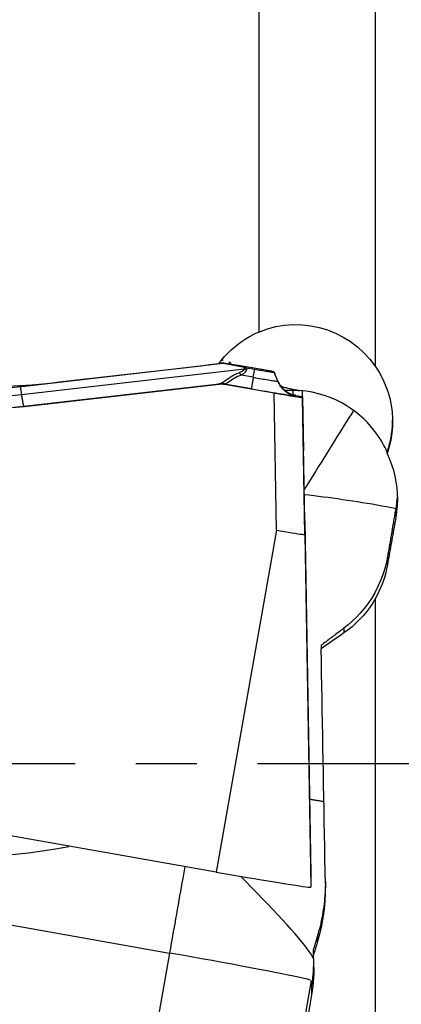
# Model space of a CAD drawing. Extents: x -29 to 94, y -36 to 74.
# Drawn here: x 64 to 68, y -3 to 8 of the extents above; entities that cross this region are included whole.
import ezdxf

# ---------------------------------------------------------------- set-up
doc = ezdxf.new("R2010")
doc.units = 0
doc.header["$MEASUREMENT"] = 0
doc.linetypes.add('CENTER', pattern=[5.059896, 3.162435, -0.632487, 0.632487, -0.632487])
doc.layers.add('1', color=4, linetype='CONTINUOUS')
doc.layers.add('SK4', color=2, linetype='CENTER')

msp = doc.modelspace()

# ---------------------------------------------------------------- linework, layer by layer
at = {"layer": '1'}
for p, q in [((67.663038, 16.034623), (67.663038, 4.132958)), ((66.452669, 12.633909), (66.452669, 4.489752)), ((63.982737, 3.838166), (66.303988, 4.10485)), ((66.081793, 4.160993), (63.988642, 3.920515)), ((66.081793, 4.167409), (66.04241, 4.163586)), ((66.082295, 4.167603), (66.04259, 4.163749)), ((66.081793, 4.160993), (66.081793, 4.167409)), ((66.304207, 4.121302), (66.081793, 4.160993)), ((66.58371, 4.081399), (66.221643, 4.145232)), ((66.303988, 4.10485), (66.304207, 4.121302)), ((66.325078, 4.117599), (66.3249, 4.104219)), ((66.325078, 4.117599), (66.409953, 4.102636)), ((66.395227, 4.018207), (66.409953, 4.102636)), ((66.395227, 4.018207), (66.271476, 4.040025)), ((66.610769, 4.072687), (66.58371, 4.081399)), ((66.617877, 4.057624), (66.612036, 4.072117)), ((66.612041, 4.072093), (66.617814, 4.05777)), ((66.612041, 4.072093), (66.612041, 4.070589)), ((66.649501, 3.977885), (66.612041, 4.070589)), ((63.970942, 3.918522), (63.982737, 3.838166)), ((63.988642, 3.920515), (63.988642, 3.922418)), ((64.007792, 3.717377), (66.040786, 3.950944)), ((64.013359, 3.715464), (66.039798, 3.948278)), ((66.039798, 3.948278), (66.037881, 3.949822)), ((66.374819, 3.89879), (66.095163, 3.948094)), ((66.095163, 3.948094), (66.09708, 3.946549)), ((66.09708, 3.946549), (66.610511, 3.856031)), ((66.649501, 3.977885), (66.649501, 3.980078)), ((66.63534, 2.429102), (66.610511, 3.856031)), ((66.809257, 3.838923), (66.808501, 3.884773)), ((66.837885, 3.830314), (66.905954, 3.818279)), ((66.837885, 3.825358), (66.837885, 3.830314)), ((66.905954, 3.809181), (66.905954, 3.818279)), ((66.930782, 2.382252), (66.905954, 3.809181)), ((66.9061, 3.810901), (66.916399, 3.255105)), ((66.916399, 3.296813), (66.906826, 3.876843)), ((66.930782, 2.521871), (66.907049, 3.876802)), ((64.007792, 3.717377), (64.013359, 3.715464)), ((66.915623, 3.296943), (66.916399, 3.296813)), ((67.787531, 3.224855), (67.787531, 3.239574)), ((67.877139, 2.654488), (67.877139, 2.560594)), ((66.930782, 2.521871), (66.994808, -1.145602)), ((66.63534, 2.429102), (66.01, -1.129052)), ((66.930782, 2.382252), (66.994808, -1.285221)), ((67.790315, 2.067257), (67.790315, 2.148551)), ((67.663038, 1.713582), (67.663038, -4.029023)), ((67.33796, 1.40859), (67.33796, 1.358643)), ((67.101699, 1.230354), (67.101699, 1.194834)), ((66.01, -1.129052), (58.131538, 0.259922)), ((57.513571, -0.558571), (65.523545, -1.97073)), ((66.994808, -1.145602), (66.994808, -1.285221)), ((67.060337, -1.799339), (67.060337, -1.859781)), ((67.01684, -1.944869), (67.01684, -2.004252)), ((65.523545, -1.97073), (65.069221, -4.546938)), ((66.916452, -2.735382), (67.000756, -2.257341)), ((67.000756, -2.326562), (67.000756, -2.405688))]:
    msp.add_line(p, q, dxfattribs=at)
for points in [[(66.452669, 4.489752, 0), (66.541041, 4.522028, 0), (66.630517, 4.545418, 0), (66.721062, 4.560176, 0), (66.812563, 4.566551, 0), (66.903358, 4.564654, 0), (66.992743, 4.55459, 0), (67.080684, 4.536503, 0), (67.166911, 4.510599, 0), (67.249969, 4.477378, 0), (67.329544, 4.436956, 0), (67.405559, 4.389382, 0), (67.477749, 4.334746, 0), (67.545101, 4.273581, 0), (67.606881, 4.206402, 0), (67.663038, 4.132958, 0)], [(64.282861, 3.955653, 0), (64.091037, 3.937343, 0), (63.899561, 3.926497, 0), (63.708431, 3.92304, 0), (63.517642, 3.926897, 0), (63.327192, 3.938031, 0), (63.137084, 3.956482, 0), (62.947319, 3.982296, 0), (62.757846, 4.015542, 0), (62.568983, 4.056258, 0), (62.382169, 4.10417, 0), (62.197883, 4.159107, 0), (62.016105, 4.221014, 0), (61.836832, 4.28988, 0), (61.660077, 4.365739, 0), (61.485856, 4.448627, 0)], [(66.035847, 4.157155, 0), (66.065632, 4.196178, 0), (66.097112, 4.233508, 0), (66.130282, 4.269149, 0), (66.165138, 4.303108, 0), (66.201677, 4.335391, 0), (66.239912, 4.366004, 0), (66.279844, 4.394884, 0), (66.321224, 4.421823, 0), (66.363825, 4.446651, 0), (66.407635, 4.469365, 0), (66.452669, 4.489951, 0)], [(66.035847, 4.157155, 0), (65.943778, 4.146571, 0), (65.851686, 4.135984, 0), (65.759573, 4.125395, 0), (65.667439, 4.114804, 0), (65.575283, 4.104211, 0), (65.483106, 4.093615, 0), (65.390908, 4.083017, 0), (65.298688, 4.072416, 0), (65.206446, 4.061813, 0), (65.114184, 4.051208, 0), (65.0219, 4.0406, 0), (64.929594, 4.02999, 0), (64.837268, 4.019377, 0), (64.74492, 4.008763, 0), (64.65255, 3.998145, 0), (64.56016, 3.987526, 0), (64.467748, 3.976904, 0), (64.375315, 3.96628, 0), (64.282861, 3.955653, 0)], [(66.080113, 4.196286, 0), (66.078637, 4.19611, 0), (66.077183, 4.195892, 0), (66.075753, 4.195634, 0), (66.074346, 4.195335, 0), (66.072964, 4.194995, 0), (66.071606, 4.194614, 0), (66.070273, 4.194193, 0), (66.068965, 4.193733, 0), (66.067683, 4.193232, 0)], [(66.081793, 4.167409, 0), (66.082185, 4.167591, 0), (66.083363, 4.167621, 0), (66.085326, 4.1675, 0), (66.088073, 4.167228, 0), (66.091602, 4.166804, 0), (66.095911, 4.16623, 0), (66.101, 4.165504, 0), (66.106866, 4.164629, 0), (66.113506, 4.163603, 0), (66.120917, 4.162428, 0), (66.129095, 4.161104, 0), (66.138038, 4.159631, 0), (66.14774, 4.158011, 0), (66.158198, 4.156243, 0), (66.169407, 4.15433, 0), (66.181361, 4.152271, 0), (66.194056, 4.150068, 0), (66.207485, 4.147721, 0), (66.221643, 4.145232, 0)], [(66.163458, 4.160944, 0), (66.159848, 4.163827, 0), (66.156264, 4.166587, 0), (66.152707, 4.169225, 0), (66.149181, 4.171739, 0), (66.145686, 4.174131, 0), (66.142225, 4.176399, 0), (66.1388, 4.178545, 0)], [(66.303988, 4.10485, 0), (66.303593, 4.103022, 0), (66.302905, 4.101169, 0), (66.301927, 4.099291, 0), (66.300656, 4.097389, 0), (66.299093, 4.095463, 0), (66.297239, 4.093512, 0), (66.295094, 4.091537, 0), (66.292657, 4.089538, 0), (66.289929, 4.087516, 0), (66.286911, 4.08547, 0), (66.283601, 4.0834, 0), (66.280001, 4.081307, 0), (66.276111, 4.079191, 0), (66.27193, 4.077052, 0), (66.26746, 4.074889, 0), (66.262701, 4.072704, 0), (66.257652, 4.070496, 0), (66.252315, 4.068266, 0), (66.246689, 4.066014, 0)], [(66.3249, 4.104219, 0), (66.324711, 4.100988, 0), (66.32423, 4.09774, 0), (66.323457, 4.094473, 0), (66.322392, 4.09119, 0), (66.321035, 4.087889, 0), (66.319386, 4.084572, 0), (66.317446, 4.081238, 0), (66.315214, 4.077888, 0), (66.312691, 4.074522, 0), (66.309876, 4.07114, 0), (66.30677, 4.067742, 0), (66.303374, 4.064329, 0), (66.299686, 4.060901, 0), (66.295709, 4.057457, 0), (66.291441, 4.053999, 0), (66.286884, 4.050527, 0), (66.282037, 4.04704, 0), (66.276901, 4.043539, 0), (66.271476, 4.040025, 0)], [(66.3249, 4.104219, 0), (66.323803, 4.10428, 0), (66.322704, 4.104338, 0), (66.321606, 4.104393, 0), (66.320507, 4.104445, 0), (66.319407, 4.104494, 0), (66.318307, 4.104539, 0), (66.317207, 4.104582, 0), (66.316106, 4.104621, 0), (66.315005, 4.104657, 0), (66.313904, 4.104691, 0), (66.312803, 4.104721, 0), (66.311701, 4.104748, 0), (66.3106, 4.104772, 0), (66.309498, 4.104793, 0), (66.308396, 4.10481, 0), (66.307294, 4.104825, 0), (66.306192, 4.104837, 0), (66.30509, 4.104845, 0), (66.303988, 4.10485, 0)], [(66.325078, 4.117599, 0), (66.323983, 4.117793, 0), (66.322886, 4.117986, 0), (66.321789, 4.11818, 0), (66.320692, 4.118374, 0), (66.319595, 4.118568, 0), (66.318497, 4.118762, 0), (66.317398, 4.118956, 0), (66.3163, 4.119151, 0), (66.315201, 4.119346, 0), (66.314102, 4.119541, 0), (66.313003, 4.119736, 0), (66.311904, 4.119931, 0), (66.310804, 4.120126, 0), (66.309705, 4.120322, 0), (66.308605, 4.120518, 0), (66.307506, 4.120713, 0), (66.306406, 4.120909, 0), (66.305306, 4.121105, 0), (66.304207, 4.121302, 0)], [(66.409953, 4.102636, 0), (66.426641, 4.099706, 0), (66.443215, 4.096821, 0), (66.459562, 4.093999, 0), (66.475571, 4.091262, 0), (66.491131, 4.088626, 0), (66.506136, 4.086111, 0), (66.520484, 4.083732, 0), (66.534078, 4.081508, 0), (66.546823, 4.079452, 0), (66.558634, 4.077579, 0), (66.569428, 4.075902, 0), (66.579134, 4.074432, 0), (66.587684, 4.073179, 0), (66.595019, 4.072151, 0), (66.601091, 4.071357, 0), (66.605857, 4.0708, 0), (66.609284, 4.070486, 0), (66.61135, 4.070415, 0), (66.612041, 4.070589, 0)], [(67.663038, 4.132958, 0), (67.70299, 4.071107, 0), (67.73803, 4.006996, 0), (67.768229, 3.940654, 0), (67.793611, 3.872061, 0), (67.814013, 3.801511, 0), (67.829242, 3.729773, 0), (67.83914, 3.65751, 0), (67.843762, 3.584637, 0), (67.843081, 3.51141, 0), (67.837047, 3.438212, 0), (67.825751, 3.365912, 0), (67.809245, 3.294793, 0), (67.787531, 3.224855, 0)], [(66.040786, 3.950944, 0), (66.050792, 3.953629, 0), (66.061404, 3.958202, 0), (66.072812, 3.964521, 0), (66.085179, 3.972423, 0), (66.098558, 3.981627, 0), (66.113006, 3.991812, 0), (66.12861, 4.002672, 0), (66.14555, 4.013957, 0), (66.163727, 4.025314, 0), (66.183007, 4.036374, 0), (66.203338, 4.046908, 0), (66.224613, 4.056821, 0), (66.246689, 4.066014, 0)], [(66.271476, 4.040025, 0), (66.251109, 4.03325, 0), (66.231676, 4.025536, 0), (66.21339, 4.016989, 0), (66.196427, 4.007722, 0), (66.180853, 3.998044, 0), (66.16676, 3.98841, 0), (66.154189, 3.979255, 0), (66.142837, 3.970844, 0), (66.132506, 3.963454, 0), (66.12304, 3.957374, 0), (66.114268, 3.952799, 0), (66.105985, 3.949815, 0), (66.097985, 3.948504, 0)], [(66.271476, 4.040025, 0), (66.270181, 4.041503, 0), (66.268884, 4.04297, 0), (66.267586, 4.044425, 0), (66.266286, 4.045869, 0), (66.264984, 4.0473, 0), (66.263681, 4.04872, 0), (66.262377, 4.050128, 0), (66.261072, 4.051523, 0), (66.259766, 4.052905, 0), (66.258459, 4.054276, 0), (66.257152, 4.055633, 0), (66.255844, 4.056977, 0), (66.254536, 4.058309, 0), (66.253228, 4.059627, 0), (66.251919, 4.060931, 0), (66.250611, 4.062223, 0), (66.249303, 4.0635, 0), (66.247996, 4.064764, 0), (66.246689, 4.066014, 0)], [(66.395227, 4.018207, 0), (66.393299, 4.007147, 0), (66.391442, 3.996478, 0), (66.38966, 3.98623, 0), (66.38796, 3.976432, 0), (66.386346, 3.967113, 0), (66.384823, 3.958299, 0), (66.383394, 3.950014, 0), (66.382064, 3.942282, 0), (66.380836, 3.935126, 0), (66.379715, 3.928565, 0), (66.378703, 3.922618, 0), (66.377804, 3.917302, 0), (66.377019, 3.912632, 0), (66.376351, 3.908622, 0), (66.375802, 3.905282, 0), (66.375373, 3.902622, 0), (66.375066, 3.90065, 0), (66.374881, 3.899372, 0), (66.374819, 3.89879, 0)], [(66.395227, 4.018207, 0), (66.416224, 4.014521, 0), (66.437079, 4.01089, 0), (66.457647, 4.007341, 0), (66.477789, 4.003896, 0), (66.497368, 4.00058, 0), (66.516248, 3.997414, 0), (66.534302, 3.994422, 0), (66.551405, 3.991623, 0), (66.567442, 3.989037, 0), (66.582303, 3.98668, 0), (66.595885, 3.98457, 0), (66.608097, 3.98272, 0), (66.618855, 3.981143, 0), (66.628085, 3.979851, 0), (66.635724, 3.978851, 0), (66.641721, 3.97815, 0), (66.646033, 3.977755, 0), (66.648633, 3.977666, 0), (66.649501, 3.977885, 0)], [(66.610769, 4.072687, 0), (66.610899, 4.072645, 0), (66.611022, 4.072604, 0), (66.611139, 4.072564, 0), (66.611248, 4.072525, 0), (66.61135, 4.072488, 0), (66.611445, 4.072451, 0), (66.611533, 4.072416, 0), (66.611614, 4.072383, 0), (66.611688, 4.07235, 0), (66.611755, 4.072319, 0), (66.611815, 4.072289, 0), (66.611868, 4.07226, 0), (66.611914, 4.072232, 0), (66.611952, 4.072206, 0), (66.611984, 4.072181, 0), (66.612009, 4.072157, 0), (66.612027, 4.072135, 0), (66.612037, 4.072113, 0), (66.612041, 4.072093, 0)], [(66.649501, 3.980078, 0), (66.647577, 3.984758, 0), (66.64568, 3.989374, 0), (66.643811, 3.993926, 0), (66.641971, 3.998413, 0), (66.640158, 4.002835, 0), (66.638374, 4.007192, 0), (66.636619, 4.011483, 0), (66.634892, 4.015709, 0), (66.633193, 4.019869, 0), (66.631524, 4.023962, 0), (66.629883, 4.027988, 0), (66.628272, 4.031948, 0), (66.626689, 4.035841, 0), (66.625136, 4.039666, 0), (66.623613, 4.043423, 0), (66.622119, 4.047112, 0), (66.620654, 4.050733, 0), (66.619219, 4.054286, 0), (66.617814, 4.05777, 0)], [(63.970942, 3.918522, 0), (63.845481, 3.906682, 0), (63.719733, 3.898813, 0), (63.593789, 3.89492, 0), (63.467739, 3.895009, 0), (63.341711, 3.899082, 0), (63.216003, 3.907122, 0), (63.090674, 3.919127, 0), (62.965745, 3.935095, 0), (62.841237, 3.955027, 0)], [(63.988642, 3.920515, 0), (63.987711, 3.920408, 0), (63.986779, 3.920301, 0), (63.985848, 3.920195, 0), (63.984917, 3.920089, 0), (63.983985, 3.919983, 0), (63.983054, 3.919877, 0), (63.982122, 3.919771, 0), (63.981191, 3.919666, 0), (63.980259, 3.919561, 0), (63.979327, 3.919456, 0), (63.978396, 3.919351, 0), (63.977464, 3.919247, 0), (63.976533, 3.919142, 0), (63.975601, 3.919038, 0), (63.974669, 3.918935, 0), (63.973737, 3.918831, 0), (63.972806, 3.918728, 0), (63.971874, 3.918625, 0), (63.970942, 3.918522, 0)], [(66.037881, 3.949822, 0), (66.037846, 3.94986, 0), (66.037832, 3.9499, 0), (66.037838, 3.949942, 0), (66.037866, 3.949987, 0), (66.037915, 3.950035, 0), (66.037984, 3.950084, 0), (66.038074, 3.950136, 0), (66.038186, 3.95019, 0), (66.038318, 3.950247, 0), (66.038471, 3.950306, 0), (66.038644, 3.950368, 0), (66.038839, 3.950431, 0), (66.039055, 3.950498, 0), (66.039291, 3.950566, 0), (66.039548, 3.950637, 0), (66.039826, 3.95071, 0), (66.040125, 3.950786, 0), (66.040445, 3.950864, 0), (66.040786, 3.950944, 0)], [(66.095163, 3.948094, 0), (66.092178, 3.948595, 0), (66.089186, 3.949051, 0), (66.086188, 3.949462, 0), (66.083184, 3.949827, 0), (66.080174, 3.950147, 0), (66.07716, 3.950422, 0), (66.074142, 3.95065, 0), (66.071121, 3.950833, 0), (66.068098, 3.95097, 0), (66.065072, 3.951061, 0), (66.062046, 3.951107, 0), (66.059019, 3.951106, 0), (66.055993, 3.95106, 0), (66.052968, 3.950968, 0), (66.049944, 3.95083, 0), (66.046923, 3.950647, 0), (66.043905, 3.950417, 0), (66.040891, 3.950143, 0), (66.037881, 3.949822, 0)], [(66.039798, 3.948278, 0), (66.042805, 3.9486, 0), (66.045818, 3.948877, 0), (66.048834, 3.949107, 0), (66.051854, 3.949292, 0), (66.054876, 3.949431, 0), (66.0579, 3.949524, 0), (66.060926, 3.949571, 0), (66.063952, 3.949571, 0), (66.066978, 3.949526, 0), (66.070003, 3.949435, 0), (66.073027, 3.949297, 0), (66.076049, 3.949114, 0), (66.079067, 3.948885, 0), (66.082082, 3.94861, 0), (66.085093, 3.948289, 0), (66.088099, 3.947923, 0), (66.091099, 3.94751, 0), (66.094093, 3.947053, 0), (66.09708, 3.946549, 0)], [(66.097985, 3.948504, 0), (66.095006, 3.94906, 0), (66.092019, 3.949568, 0), (66.089026, 3.950029, 0), (66.086026, 3.950444, 0), (66.083021, 3.95081, 0), (66.080012, 3.95113, 0), (66.076998, 3.951401, 0), (66.073981, 3.951626, 0), (66.070962, 3.951802, 0), (66.06794, 3.951931, 0), (66.064918, 3.952012, 0), (66.061895, 3.952046, 0), (66.058873, 3.952031, 0), (66.055851, 3.951969, 0), (66.052832, 3.95186, 0), (66.049815, 3.951702, 0), (66.046801, 3.951497, 0), (66.043791, 3.951244, 0), (66.040786, 3.950944, 0)], [(66.095163, 3.948094, 0), (66.095127, 3.948117, 0), (66.095113, 3.948141, 0), (66.095118, 3.948164, 0), (66.095144, 3.948187, 0), (66.095191, 3.94821, 0), (66.095258, 3.948233, 0), (66.095345, 3.948255, 0), (66.095453, 3.948277, 0), (66.095581, 3.948299, 0), (66.095729, 3.948321, 0), (66.095898, 3.948342, 0), (66.096088, 3.948363, 0), (66.096298, 3.948384, 0), (66.096528, 3.948405, 0), (66.096778, 3.948425, 0), (66.097049, 3.948445, 0), (66.097341, 3.948465, 0), (66.097653, 3.948485, 0), (66.097985, 3.948504, 0)], [(66.374819, 3.89879, 0), (66.413059, 3.892077, 0), (66.451038, 3.885465, 0), (66.488495, 3.879, 0), (66.525177, 3.872727, 0), (66.560831, 3.866688, 0), (66.595214, 3.860924, 0), (66.628092, 3.855474, 0), (66.65924, 3.850377, 0), (66.688445, 3.845667, 0), (66.715508, 3.841375, 0), (66.740243, 3.837532, 0), (66.762483, 3.834163, 0), (66.782074, 3.831292, 0), (66.798883, 3.828938, 0), (66.812795, 3.827117, 0), (66.823716, 3.825841, 0), (66.83157, 3.825121, 0), (66.836304, 3.824959, 0), (66.837885, 3.825358, 0)], [(66.649501, 3.980078, 0), (66.654294, 3.969313, 0), (66.660251, 3.957573, 0), (66.667572, 3.944965, 0), (66.676486, 3.931595, 0), (66.687111, 3.917763, 0), (66.699346, 3.903954, 0), (66.713107, 3.890623, 0), (66.728401, 3.877986, 0), (66.74504, 3.866319, 0), (66.762806, 3.85592, 0), (66.781451, 3.846998, 0), (66.800864, 3.839622, 0), (66.820979, 3.833853, 0)], [(66.649501, 3.977885, 0), (66.654817, 3.965676, 0), (66.660776, 3.953767, 0), (66.667361, 3.942192, 0), (66.674553, 3.930985, 0), (66.682332, 3.920176, 0), (66.690675, 3.909797, 0), (66.699559, 3.899877, 0), (66.708959, 3.890444, 0), (66.718848, 3.881524, 0), (66.729198, 3.873144, 0), (66.73998, 3.865327, 0), (66.751162, 3.858095, 0), (66.762715, 3.851469, 0), (66.774603, 3.845467, 0), (66.786795, 3.840107, 0), (66.799254, 3.835404, 0), (66.811947, 3.83137, 0), (66.824836, 3.828019, 0), (66.837885, 3.825358, 0)], [(66.668801, 3.926899, 0), (66.679486, 3.924171, 0), (66.690219, 3.921476, 0), (66.700999, 3.918815, 0), (66.711823, 3.916187, 0), (66.722689, 3.913593, 0), (66.733596, 3.911033, 0), (66.744541, 3.908509, 0), (66.755522, 3.90602, 0), (66.766538, 3.903567, 0), (66.777585, 3.901151, 0), (66.788663, 3.898771, 0), (66.799768, 3.896429, 0), (66.810899, 3.894125, 0), (66.822053, 3.891859, 0), (66.83323, 3.889632, 0), (66.844425, 3.887444, 0), (66.855638, 3.885295, 0), (66.866867, 3.883186, 0), (66.878108, 3.881118, 0)], [(62.826914, 3.872913, 0), (62.990612, 3.84756, 0), (63.155388, 3.828992, 0), (63.320878, 3.817217, 0), (63.486721, 3.812241, 0), (63.652553, 3.814069, 0), (63.818013, 3.822709, 0), (63.982737, 3.838166, 0)], [(63.982737, 3.838166, 0), (63.984398, 3.826998, 0), (63.986046, 3.816223, 0), (63.987675, 3.805872, 0), (63.989282, 3.795975, 0), (63.990861, 3.786559, 0), (63.992408, 3.777652, 0), (63.993919, 3.769278, 0), (63.995389, 3.761462, 0), (63.996815, 3.754226, 0), (63.998191, 3.747589, 0), (63.999515, 3.741572, 0), (64.000782, 3.736191, 0), (64.00199, 3.731461, 0), (64.003133, 3.727396, 0), (64.00421, 3.724007, 0), (64.005217, 3.721304, 0), (64.006151, 3.719295, 0), (64.00701, 3.717985, 0), (64.007792, 3.717377, 0)], [(66.610511, 3.856031, 0), (66.646182, 3.849781, 0), (66.681282, 3.843707, 0), (66.71533, 3.837892, 0), (66.747848, 3.832419, 0), (66.778381, 3.827364, 0), (66.806481, 3.8228, 0), (66.831702, 3.8188, 0), (66.853691, 3.815422, 0), (66.872156, 3.812708, 0), (66.886808, 3.810702, 0), (66.897392, 3.809439, 0), (66.9038, 3.808929, 0), (66.905954, 3.809181, 0)], [(66.718609, 3.883367, 0), (66.726994, 3.883792, 0), (66.735382, 3.884157, 0), (66.743774, 3.884462, 0), (66.752169, 3.884706, 0), (66.760566, 3.88489, 0), (66.768965, 3.885013, 0), (66.777366, 3.885076, 0), (66.785767, 3.885078, 0), (66.794169, 3.88502, 0), (66.802571, 3.884902, 0), (66.810973, 3.884723, 0), (66.819373, 3.884484, 0), (66.827773, 3.884184, 0), (66.83617, 3.883824, 0), (66.844564, 3.883403, 0), (66.852956, 3.882922, 0), (66.861344, 3.882381, 0), (66.869728, 3.88178, 0), (66.878108, 3.881118, 0)], [(66.837885, 3.830314, 0), (66.83699, 3.830474, 0), (66.836094, 3.830637, 0), (66.8352, 3.830803, 0), (66.834306, 3.830972, 0), (66.833413, 3.831144, 0), (66.83252, 3.831319, 0), (66.831628, 3.831496, 0), (66.830737, 3.831677, 0), (66.829846, 3.83186, 0), (66.828956, 3.832047, 0), (66.828067, 3.832236, 0), (66.827178, 3.832428, 0), (66.82629, 3.832623, 0), (66.825403, 3.832821, 0), (66.824517, 3.833021, 0), (66.823631, 3.833225, 0), (66.822746, 3.833431, 0), (66.821862, 3.833641, 0), (66.820979, 3.833853, 0)], [(67.787531, 3.239574, 0), (67.786214, 3.243532, 0), (67.782236, 3.252899, 0), (67.775557, 3.26741, 0), (67.766075, 3.286833, 0), (67.753723, 3.310586, 0), (67.73852, 3.337906, 0), (67.720297, 3.368349, 0), (67.698896, 3.401448, 0), (67.67433, 3.436497, 0), (67.646619, 3.472806, 0), (67.61569, 3.509916, 0), (67.581365, 3.5475, 0), (67.543547, 3.585149, 0), (67.502619, 3.622046, 0), (67.458659, 3.65779, 0), (67.411629, 3.692084, 0), (67.36129, 3.724749, 0), (67.307983, 3.755309, 0), (67.252187, 3.783215, 0), (67.194305, 3.808099, 0), (67.13437, 3.829812, 0), (67.072337, 3.848215, 0), (67.008263, 3.863106, 0), (66.943364, 3.8741, 0), (66.878108, 3.881118, 0)], [(66.905954, 3.818279, 0), (66.905954, 3.818309, 0), (66.905955, 3.818292, 0), (66.905957, 3.818228, 0), (66.90596, 3.818117, 0), (66.905964, 3.81796, 0), (66.905968, 3.817756, 0), (66.905974, 3.817506, 0), (66.90598, 3.817209, 0), (66.905987, 3.816866, 0), (66.905994, 3.816476, 0), (66.906003, 3.81604, 0), (66.906012, 3.815558, 0), (66.906022, 3.81503, 0), (66.906033, 3.814456, 0), (66.906045, 3.813836, 0), (66.906058, 3.81317, 0), (66.906071, 3.812459, 0), (66.906085, 3.811703, 0), (66.9061, 3.810901, 0)], [(62.806507, 3.753495, 0), (62.975684, 3.727372, 0), (63.14695, 3.708205, 0), (63.319539, 3.696015, 0), (63.492685, 3.690819, 0), (63.66562, 3.692635, 0), (63.837577, 3.701482, 0), (64.007792, 3.717377, 0)], [(62.806507, 3.75175, 0), (62.976355, 3.725532, 0), (63.148416, 3.706292, 0), (63.321874, 3.694051, 0), (63.495914, 3.688828, 0), (63.669719, 3.690643, 0), (63.842472, 3.699515, 0), (64.013359, 3.715464, 0)], [(67.433485, 3.666752, 0), (67.411461, 3.631897, 0), (67.388679, 3.595775, 0), (67.365175, 3.558443, 0), (67.340988, 3.519964, 0), (67.316157, 3.480398, 0), (67.290722, 3.439811, 0), (67.264725, 3.398269, 0), (67.238209, 3.35584, 0), (67.211216, 3.312592, 0), (67.18379, 3.268595, 0), (67.155976, 3.223922, 0), (67.127819, 3.178645, 0), (67.099365, 3.132837, 0), (67.07066, 3.086574, 0), (67.041751, 3.03993, 0), (67.012686, 2.992981, 0), (66.98351, 2.945805, 0), (66.954272, 2.898477, 0), (66.92502, 2.851074, 0)], [(67.787531, 3.239574, 0), (67.793283, 3.256409, 0), (67.798735, 3.273344, 0), (67.803884, 3.290374, 0), (67.808729, 3.307492, 0), (67.813269, 3.324694, 0), (67.817503, 3.341974, 0), (67.821428, 3.359326, 0), (67.825043, 3.376746, 0), (67.828348, 3.394227, 0), (67.831342, 3.411764, 0), (67.834022, 3.429352, 0), (67.83639, 3.446984, 0), (67.838443, 3.464656, 0), (67.840182, 3.482361, 0), (67.841605, 3.500095, 0), (67.842712, 3.517851, 0), (67.843503, 3.535624, 0), (67.843978, 3.553409, 0), (67.844136, 3.571199, 0)], [(66.919479, 3.099521, 0), (66.919414, 3.106245, 0), (66.91922, 3.120353, 0), (66.9189, 3.141706, 0), (66.918456, 3.170167, 0), (66.917889, 3.205598, 0), (66.917203, 3.247859, 0), (66.916399, 3.296813, 0)], [(66.919479, 3.099521, 0), (66.919414, 3.100248, 0), (66.91922, 3.108324, 0), (66.9189, 3.12364, 0), (66.918456, 3.146087, 0), (66.917889, 3.175553, 0), (66.917203, 3.211929, 0), (66.916399, 3.255105, 0)], [(67.787531, 3.224855, 0), (67.812413, 3.168271, 0), (67.834182, 3.110143, 0), (67.852662, 3.050855, 0), (67.867714, 2.990915, 0), (67.879345, 2.930458, 0), (67.887582, 2.86946, 0), (67.892396, 2.80787, 0), (67.893769, 2.745919, 0), (67.891691, 2.683876, 0), (67.886151, 2.622012, 0), (67.877139, 2.560594, 0)], [(67.88097, 2.651723, 0), (67.831803, 2.661078, 0), (67.782174, 2.670295, 0), (67.73214, 2.679364, 0), (67.681762, 2.688272, 0), (67.631099, 2.69701, 0), (67.580213, 2.705566, 0), (67.529163, 2.713932, 0), (67.478012, 2.722096, 0), (67.426819, 2.73005, 0), (67.375646, 2.737783, 0), (67.324554, 2.745286, 0), (67.273604, 2.752551, 0), (67.222857, 2.759569, 0), (67.172373, 2.766331, 0), (67.122212, 2.772829, 0), (67.072435, 2.779056, 0), (67.023101, 2.785004, 0), (66.974268, 2.790667, 0), (66.925994, 2.796036, 0)], [(67.890884, 2.768504, 0), (67.889585, 2.751865, 0), (67.888057, 2.735334, 0), (67.886306, 2.718917, 0), (67.884334, 2.702618, 0), (67.882147, 2.686443, 0), (67.879747, 2.670398, 0), (67.877139, 2.654488, 0)], [(67.877139, 2.654488, 0), (67.872482, 2.627278, 0), (67.867831, 2.600114, 0), (67.863188, 2.573, 0), (67.858553, 2.54594, 0), (67.853925, 2.518936, 0), (67.849307, 2.491991, 0), (67.844698, 2.465109, 0), (67.840099, 2.438293, 0), (67.83551, 2.411546, 0), (67.830933, 2.384871, 0), (67.826366, 2.358271, 0), (67.821812, 2.33175, 0), (67.817271, 2.30531, 0), (67.812742, 2.278954, 0), (67.808227, 2.252686, 0), (67.803727, 2.226509, 0), (67.799241, 2.200425, 0), (67.79477, 2.174438, 0), (67.790315, 2.148551, 0)], [(67.877139, 2.560594, 0), (67.872575, 2.534655, 0), (67.86801, 2.508712, 0), (67.863444, 2.482767, 0), (67.858878, 2.456818, 0), (67.854311, 2.430867, 0), (67.849743, 2.404913, 0), (67.845175, 2.378955, 0), (67.840607, 2.352995, 0), (67.836038, 2.327033, 0), (67.831468, 2.301067, 0), (67.826897, 2.275099, 0), (67.822327, 2.249128, 0), (67.817755, 2.223154, 0), (67.813183, 2.197178, 0), (67.808611, 2.171199, 0), (67.804037, 2.145217, 0), (67.799464, 2.119233, 0), (67.79489, 2.093246, 0), (67.790315, 2.067257, 0)], [(66.63534, 2.429102, 0), (66.677453, 2.421778, 0), (66.718667, 2.414642, 0), (66.758233, 2.407911, 0), (66.795314, 2.401733, 0), (66.829163, 2.396216, 0), (66.859039, 2.391485, 0), (66.884141, 2.387688, 0), (66.904138, 2.384853, 0), (66.918758, 2.382993, 0), (66.92773, 2.382122, 0), (66.930782, 2.382252, 0)], [(67.790315, 2.148551, 0), (67.772352, 2.063275, 0), (67.749442, 1.983894, 0), (67.722436, 1.910041, 0), (67.692133, 1.841343, 0), (67.659039, 1.777433, 0), (67.623571, 1.717993, 0), (67.58618, 1.662758, 0), (67.547383, 1.611718, 0), (67.507391, 1.564568, 0), (67.466369, 1.520947, 0), (67.42443, 1.480552, 0), (67.381614, 1.443169, 0), (67.33796, 1.40859, 0)], [(67.790315, 2.067257, 0), (67.782289, 2.026215, 0), (67.772736, 1.985588, 0), (67.761654, 1.945376, 0), (67.749046, 1.90558, 0), (67.734905, 1.86619, 0), (67.719205, 1.827197, 0), (67.701971, 1.788694, 0), (67.683237, 1.750787, 0), (67.663038, 1.713582, 0)], [(67.663038, 1.713582, 0), (67.634541, 1.666442, 0), (67.604028, 1.621264, 0), (67.571539, 1.578006, 0), (67.537114, 1.536628, 0), (67.500774, 1.497086, 0), (67.462511, 1.459384, 0), (67.422493, 1.423651, 0), (67.380913, 1.390025, 0), (67.33796, 1.358643, 0)], [(67.33796, 1.40859, 0), (67.325616, 1.399276, 0), (67.313261, 1.389954, 0), (67.300896, 1.380624, 0), (67.288521, 1.371287, 0), (67.276136, 1.361943, 0), (67.263741, 1.352591, 0), (67.251335, 1.343232, 0), (67.23892, 1.333865, 0), (67.226495, 1.324491, 0), (67.214059, 1.31511, 0), (67.201614, 1.305722, 0), (67.189159, 1.296326, 0), (67.176694, 1.286923, 0), (67.164219, 1.277513, 0), (67.151735, 1.268095, 0), (67.139241, 1.258671, 0), (67.126737, 1.249239, 0), (67.114223, 1.2398, 0), (67.101699, 1.230354, 0)], [(67.33796, 1.358643, 0), (67.290637, 1.32583, 0), (67.243349, 1.293043, 0), (67.196096, 1.260281, 0), (67.14888, 1.227545, 0), (67.101699, 1.194834, 0)], [(67.144387, -1.251388, 0), (67.142139, -1.122692, 0), (67.139892, -0.993971, 0), (67.137643, -0.865226, 0), (67.135395, -0.736462, 0), (67.133147, -0.607682, 0), (67.130899, -0.47889, 0), (67.12865, -0.35009, 0), (67.126402, -0.221285, 0), (67.124154, -0.09248, 0), (67.121907, 0.036324, 0), (67.119659, 0.165121, 0), (67.117412, 0.293908, 0), (67.115166, 0.422682, 0), (67.11292, 0.551438, 0), (67.110674, 0.680174, 0), (67.108429, 0.808885, 0), (67.106185, 0.937567, 0), (67.103942, 1.066219, 0), (67.101699, 1.194834, 0)], [(67.129526, -0.397141, 0), (67.121758, -0.395831, 0), (67.113987, -0.394525, 0), (67.106211, -0.393224, 0), (67.09843, -0.391927, 0), (67.090646, -0.390635, 0), (67.082858, -0.389347, 0), (67.075067, -0.388063, 0), (67.067272, -0.386784, 0), (67.059475, -0.38551, 0), (67.051674, -0.38424, 0), (67.043871, -0.382975, 0), (67.036065, -0.381715, 0), (67.028258, -0.380459, 0), (67.020448, -0.379208, 0), (67.012636, -0.377962, 0), (67.004823, -0.376721, 0), (66.997009, -0.375484, 0), (66.989194, -0.374253, 0), (66.981377, -0.373026, 0)], [(63.775238, -0.956347, 0), (63.916538, -0.944179, 0), (64.057258, -0.92858, 0), (64.197399, -0.90955, 0), (64.336959, -0.887087, 0), (64.475941, -0.861193, 0)], [(65.683108, -1.071428, 0), (65.675869, -1.111932, 0), (65.668446, -1.153502, 0), (65.66085, -1.196087, 0), (65.653087, -1.239636, 0), (65.645169, -1.284097, 0), (65.637105, -1.329417, 0), (65.628903, -1.37554, 0), (65.620575, -1.422411, 0), (65.61213, -1.469974, 0), (65.603578, -1.518172, 0), (65.59493, -1.566946, 0), (65.586196, -1.616238, 0), (65.577387, -1.665988, 0), (65.568513, -1.716137, 0), (65.559584, -1.766623, 0), (65.550612, -1.817387, 0), (65.541608, -1.868367, 0), (65.532582, -1.919502, 0), (65.523545, -1.97073, 0)], [(66.01, -1.129052, 0), (66.091325, -1.14333, 0), (66.172094, -1.157391, 0), (66.251756, -1.171139, 0), (66.329767, -1.184481, 0), (66.405593, -1.197325, 0), (66.478717, -1.209583, 0), (66.548639, -1.221172, 0), (66.614881, -1.232013, 0), (66.676992, -1.24203, 0), (66.734547, -1.251157, 0), (66.787152, -1.259331, 0), (66.834448, -1.266495, 0), (66.876113, -1.272602, 0), (66.911861, -1.277608, 0), (66.941448, -1.281481, 0), (66.964673, -1.284193, 0), (66.981376, -1.285726, 0), (66.991444, -1.286069, 0), (66.994808, -1.285221, 0)], [(67.017727, -2.021967, 0), (67.008776, -2.004186, 0), (66.995472, -1.982271, 0), (66.977892, -1.956343, 0), (66.956134, -1.926551, 0), (66.930322, -1.893064, 0), (66.900602, -1.85607, 0), (66.867143, -1.81578, 0), (66.830134, -1.772422, 0), (66.789785, -1.726241, 0), (66.746324, -1.6775, 0), (66.699998, -1.626473, 0), (66.651068, -1.573451, 0), (66.599813, -1.518734, 0), (66.546522, -1.462631, 0), (66.491498, -1.40546, 0), (66.435052, -1.347546, 0), (66.377504, -1.289217, 0), (66.31918, -1.230802, 0), (66.26041, -1.172633, 0)], [(67.144692, -1.226156, 0), (67.144475, -1.255245, 0), (67.143824, -1.284356, 0), (67.14274, -1.313486, 0), (67.141223, -1.342626, 0), (67.139273, -1.371771, 0), (67.136891, -1.400914, 0), (67.134076, -1.430049, 0), (67.13083, -1.45917, 0), (67.127153, -1.48827, 0), (67.123047, -1.517344, 0), (67.118511, -1.546384, 0), (67.113548, -1.575385, 0), (67.108158, -1.60434, 0), (67.102341, -1.633242, 0), (67.096101, -1.662087, 0), (67.089437, -1.690867, 0), (67.082352, -1.719576, 0), (67.074846, -1.748208, 0), (67.066922, -1.776757, 0)], [(67.144387, -1.251388, 0), (67.143992, -1.34042, 0), (67.139697, -1.428739, 0), (67.131519, -1.51635, 0), (67.119476, -1.603256, 0), (67.103586, -1.68946, 0), (67.083867, -1.774967, 0), (67.060337, -1.859781, 0)], [(67.060337, -1.799339, 0), (67.057946, -1.807363, 0), (67.055566, -1.815347, 0), (67.053197, -1.823292, 0), (67.050839, -1.831197, 0), (67.048493, -1.839062, 0), (67.046157, -1.846887, 0), (67.043833, -1.854671, 0), (67.04152, -1.862415, 0), (67.039218, -1.870118, 0), (67.036928, -1.87778, 0), (67.03465, -1.885401, 0), (67.032383, -1.892981, 0), (67.030127, -1.90052, 0), (67.027883, -1.908016, 0), (67.025651, -1.915471, 0), (67.02343, -1.922884, 0), (67.021222, -1.930255, 0), (67.019025, -1.937583, 0), (67.01684, -1.944869, 0)], [(67.066922, -1.776757, 0), (67.065998, -1.779984, 0), (67.065069, -1.783211, 0), (67.064134, -1.786437, 0), (67.063193, -1.789663, 0), (67.062247, -1.792889, 0), (67.061295, -1.796114, 0), (67.060337, -1.799339, 0)], [(67.060337, -1.859781, 0), (67.051633, -1.88869, 0), (67.042932, -1.917591, 0), (67.034232, -1.946486, 0), (67.025535, -1.975372, 0), (67.01684, -2.004252, 0)], [(66.988774, -2.251901, 0), (66.970298, -2.246683, 0), (66.943477, -2.240024, 0), (66.908467, -2.231963, 0), (66.865468, -2.222546, 0), (66.814728, -2.211827, 0), (66.756542, -2.199869, 0), (66.691243, -2.18674, 0), (66.61921, -2.172516, 0), (66.540856, -2.15728, 0), (66.456635, -2.141118, 0), (66.367031, -2.124124, 0), (66.272563, -2.106397, 0), (66.173774, -2.088038, 0), (66.071235, -2.069154, 0), (65.965536, -2.049853, 0), (65.857289, -2.030246, 0), (65.747116, -2.010447, 0), (65.635654, -1.990571, 0), (65.523545, -1.97073, 0)], [(67.01684, -2.004252, 0), (67.020399, -2.048764, 0), (67.022631, -2.093378, 0), (67.023528, -2.138095, 0), (67.023084, -2.182914, 0), (67.021292, -2.227811, 0), (67.01815, -2.272613, 0), (67.013672, -2.317234, 0), (67.007869, -2.361614, 0), (67.000756, -2.405688, 0)], [(67.000756, -2.326562, 0), (67.003696, -2.311204, 0), (67.006798, -2.293523, 0), (67.009959, -2.273364, 0), (67.013072, -2.250571, 0), (67.016032, -2.22499, 0), (67.018735, -2.196467, 0), (67.02104, -2.164845, 0), (67.022711, -2.129984, 0), (67.023509, -2.091756, 0)], [(67.000756, -2.405688, 0), (66.971538, -2.570898, 0), (66.942352, -2.735898, 0), (66.913202, -2.90068, 0), (66.884088, -3.065237, 0), (66.855012, -3.22956, 0), (66.825975, -3.393642, 0), (66.796978, -3.557475, 0), (66.768023, -3.721051, 0), (66.739112, -3.884363, 0), (66.710245, -4.047403, 0), (66.681423, -4.210163, 0), (66.652649, -4.372635, 0), (66.623924, -4.534812, 0), (66.595249, -4.696686, 0), (66.566625, -4.85825, 0), (66.538053, -5.019495, 0), (66.509536, -5.180415, 0), (66.481074, -5.341001, 0), (66.452669, -5.501246, 0)]]:
    msp.add_polyline3d(points, dxfattribs=at)
at = {"layer": 'SK4'}
msp.add_line((-4.4, 0), (80, 0), dxfattribs=at)

doc.saveas('drawing.dxf')
